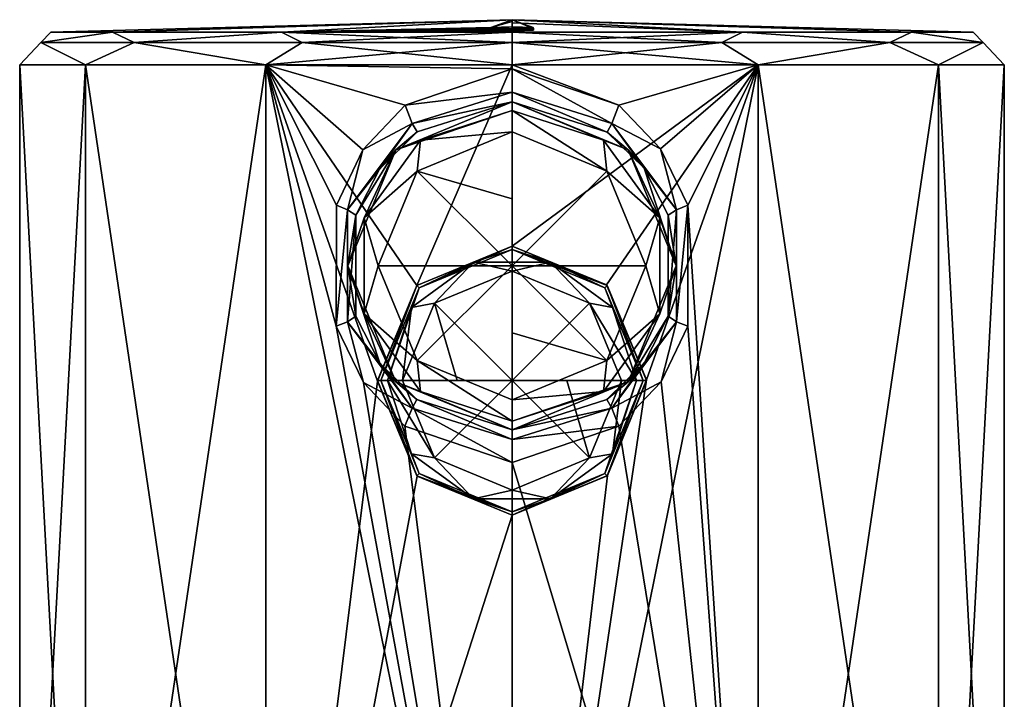
# Model space of a CAD drawing. Units: millimetres. Extents: x -115 to 115, y -5 to 129.
# Drawn here: x -105 to -75, y 109 to 129 of the extents above; entities that cross this region are included whole.
import ezdxf

# ---------------------------------------------------------------- set-up
doc = ezdxf.new("R2010")
doc.units = ezdxf.units.MM
doc.header["$LTSCALE"] = 65.185185
for name, color, linetype in [('135', 7, 'CONTINUOUS'), ('136', 7, 'CONTINUOUS'), ('137', 7, 'CONTINUOUS'), ('138', 7, 'CONTINUOUS'), ('139', 7, 'CONTINUOUS'), ('141', 7, 'CONTINUOUS'), ('142', 7, 'CONTINUOUS'), ('143', 7, 'CONTINUOUS'), ('144', 7, 'CONTINUOUS'), ('145', 7, 'CONTINUOUS'), ('146', 7, 'CONTINUOUS'), ('147', 7, 'CONTINUOUS'), ('148', 7, 'CONTINUOUS'), ('149', 7, 'CONTINUOUS'), ('150', 7, 'CONTINUOUS'), ('151', 7, 'CONTINUOUS'), ('152', 7, 'CONTINUOUS'), ('153', 7, 'CONTINUOUS'), ('154', 7, 'CONTINUOUS'), ('155', 7, 'CONTINUOUS'), ('181', 7, 'CONTINUOUS'), ('182', 7, 'CONTINUOUS'), ('183', 7, 'CONTINUOUS'), ('184', 7, 'CONTINUOUS')]:
    doc.layers.add(name, color=color, linetype=linetype)

msp = doc.modelspace()

# ---------------------------------------------------------------- linework, layer by layer
at = {"layer": '135', "linetype": 'CONTINUOUS'}
for points in [[(-90, 122.4, -15), (-87.116, 121.214, -14.72), (-90, 122.4, -14.4), (-90, 122.4, -15)], [(-90, 122.4, -14.4), (-87.116, 121.214, -14.72), (-87.101, 121.199, -14.4), (-90, 122.4, -14.4)], [(-87.116, 121.214, -14.72), (-85.9, 118.32, -14.429), (-87.101, 121.199, -14.4), (-87.116, 121.214, -14.72)], [(-87.101, 121.199, -14.4), (-85.9, 118.32, -14.429), (-85.9, 118.3, -14.4), (-87.101, 121.199, -14.4)], [(-85.9, 118.3, -14.4), (-87.095, 115.406, -14.716), (-87.101, 115.401, -14.4), (-85.9, 118.3, -14.4)], [(-85.9, 118.32, -14.429), (-87.095, 115.406, -14.716), (-85.9, 118.3, -14.4), (-85.9, 118.32, -14.429)], [(-87.095, 115.406, -14.716), (-90, 114.2, -15), (-87.101, 115.401, -14.4), (-87.095, 115.406, -14.716)], [(-87.101, 115.401, -14.4), (-90, 114.2, -15), (-90, 114.2, -14.4), (-87.101, 115.401, -14.4)]]:
    msp.add_3dface(points, dxfattribs=at)
at = {"layer": '136', "linetype": 'CONTINUOUS'}
for points in [[(-92.903, 121.195, -14.716), (-90, 122.4, -15), (-92.899, 121.199, -14.4), (-92.903, 121.195, -14.716)], [(-90, 122.4, -15), (-90, 122.4, -14.4), (-92.899, 121.199, -14.4), (-90, 122.4, -15)], [(-94.1, 118.3, -14.4), (-92.903, 121.195, -14.716), (-92.899, 121.199, -14.4), (-94.1, 118.3, -14.4)], [(-94.1, 118.283, -14.429), (-92.903, 121.195, -14.716), (-94.1, 118.3, -14.4), (-94.1, 118.283, -14.429)], [(-92.899, 115.401, -14.4), (-94.1, 118.283, -14.429), (-94.1, 118.3, -14.4), (-92.899, 115.401, -14.4)], [(-92.886, 115.388, -14.72), (-94.1, 118.283, -14.429), (-92.899, 115.401, -14.4), (-92.886, 115.388, -14.72)], [(-90, 114.2, -14.4), (-92.886, 115.388, -14.72), (-92.899, 115.401, -14.4), (-90, 114.2, -14.4)], [(-90, 114.2, -14.4), (-90, 114.2, -15), (-92.886, 115.388, -14.72), (-90, 114.2, -14.4)]]:
    msp.add_3dface(points, dxfattribs=at)
at = {"layer": '137', "linetype": 'CONTINUOUS'}
for points in [[(-92.899, 121.199, -14.4), (-90, 122.4, -14.4), (-92.828, 121.129, -14.4), (-92.899, 121.199, -14.4)], [(-92.828, 121.129, -14.4), (-90, 122.4, -14.4), (-90, 122.3, -14.4), (-92.828, 121.129, -14.4)], [(-90, 122.4, -14.4), (-87.101, 121.199, -14.4), (-90, 122.3, -14.4), (-90, 122.4, -14.4)], [(-90, 122.3, -14.4), (-87.101, 121.199, -14.4), (-87.172, 121.129, -14.4), (-90, 122.3, -14.4)], [(-94.1, 118.3, -14.4), (-92.899, 121.199, -14.4), (-94, 118.3, -14.4), (-94.1, 118.3, -14.4)], [(-94, 118.3, -14.4), (-92.899, 121.199, -14.4), (-92.828, 121.129, -14.4), (-94, 118.3, -14.4)], [(-87.101, 121.199, -14.4), (-86, 118.3, -14.4), (-87.172, 121.129, -14.4), (-87.101, 121.199, -14.4)], [(-87.101, 121.199, -14.4), (-85.9, 118.3, -14.4), (-86, 118.3, -14.4), (-87.101, 121.199, -14.4)], [(-92.899, 115.401, -14.4), (-94.1, 118.3, -14.4), (-94, 118.3, -14.4), (-92.899, 115.401, -14.4)], [(-92.828, 115.471, -14.4), (-92.899, 115.401, -14.4), (-94, 118.3, -14.4), (-92.828, 115.471, -14.4)], [(-86, 118.3, -14.4), (-87.101, 115.401, -14.4), (-87.172, 115.471, -14.4), (-86, 118.3, -14.4)], [(-85.9, 118.3, -14.4), (-87.101, 115.401, -14.4), (-86, 118.3, -14.4), (-85.9, 118.3, -14.4)], [(-90, 114.3, -14.4), (-92.899, 115.401, -14.4), (-92.828, 115.471, -14.4), (-90, 114.3, -14.4)], [(-90, 114.2, -14.4), (-92.899, 115.401, -14.4), (-90, 114.3, -14.4), (-90, 114.2, -14.4)], [(-87.101, 115.401, -14.4), (-90, 114.2, -14.4), (-87.172, 115.471, -14.4), (-87.101, 115.401, -14.4)], [(-87.172, 115.471, -14.4), (-90, 114.2, -14.4), (-90, 114.3, -14.4), (-87.172, 115.471, -14.4)]]:
    msp.add_3dface(points, dxfattribs=at)
at = {"layer": '138', "linetype": 'CONTINUOUS'}
for points in [[(-102.171, 128.92, 7.027), (-90, 129.3), (-104.054, 128.92, 0), (-102.171, 128.92, 7.027)], [(-104.054, 128.92, 0), (-90, 129.3), (-102.171, 128.92, -7.027), (-104.054, 128.92, 0)], [(-97.027, 128.92, 12.171), (-90, 129.3), (-102.171, 128.92, 7.027), (-97.027, 128.92, 12.171)], [(-102.171, 128.92, -7.027), (-90, 129.3), (-97.027, 128.92, -12.171), (-102.171, 128.92, -7.027)], [(-90, 128.92, 14.054), (-90, 129.3), (-97.027, 128.92, 12.171), (-90, 128.92, 14.054)], [(-97.027, 128.92, -12.171), (-90, 129.3), (-90.642, 129.062, -11.113), (-97.027, 128.92, -12.171)], [(-90, 129.3), (-90, 129.244, -5.376), (-90.642, 129.062, -11.113), (-90, 129.3)], [(-90, 129.205, 7.03), (-90, 129.3), (-90, 128.92, 14.054), (-90, 129.205, 7.03)], [(-90.658, 129.029, -11.859), (-97.027, 128.92, -12.171), (-90.642, 129.062, -11.113), (-90.658, 129.029, -11.859)], [(-90.382, 129.016, -12.145), (-97.027, 128.92, -12.171), (-90.658, 129.029, -11.859), (-90.382, 129.016, -12.145)], [(-90, 129.011, -12.25), (-97.027, 128.92, -12.171), (-90.382, 129.016, -12.145), (-90, 129.011, -12.25)], [(-90, 128.967, -13.152), (-97.027, 128.92, -12.171), (-90, 129.011, -12.25), (-90, 128.967, -13.152)], [(-90, 129.244, -5.376), (-90, 129.078, -10.75), (-90.642, 129.062, -11.113), (-90, 129.244, -5.376)], [(-90, 128.92, -14.054), (-97.027, 128.92, -12.171), (-90, 128.967, -13.152), (-90, 128.92, -14.054)]]:
    msp.add_3dface(points, dxfattribs=at)
at = {"layer": '139', "linetype": 'CONTINUOUS'}
for points in [[(-105, 127.921, 0), (-102.99, 127.921, -7.5), (-105, 90.8), (-105, 127.921, 0)], [(-105, 90.8), (-102.99, 127.921, -7.5), (-102.99, 90.8, -7.5), (-105, 90.8)], [(-102.99, 127.921, 7.5), (-105, 127.921, 0), (-102.99, 90.8, 7.5), (-102.99, 127.921, 7.5)], [(-102.99, 90.8, 7.5), (-105, 127.921, 0), (-105, 90.8), (-102.99, 90.8, 7.5)], [(-102.99, 127.921, -7.5), (-97.5, 127.921, -12.99), (-102.99, 90.8, -7.5), (-102.99, 127.921, -7.5)], [(-102.99, 90.8, -7.5), (-97.5, 127.921, -12.99), (-97.5, 90.8, -12.99), (-102.99, 90.8, -7.5)], [(-97.5, 127.921, 12.99), (-102.99, 127.921, 7.5), (-97.5, 90.8, 12.99), (-97.5, 127.921, 12.99)], [(-97.5, 90.8, 12.99), (-102.99, 127.921, 7.5), (-102.99, 90.8, 7.5), (-97.5, 90.8, 12.99)], [(-92.903, 121.195, -14.716), (-94.1, 118.283, -14.429), (-97.5, 127.921, -12.99), (-92.903, 121.195, -14.716)], [(-90, 127.921, -15), (-92.903, 121.195, -14.716), (-97.5, 127.921, -12.99), (-90, 127.921, -15)], [(-97.5, 127.921, -12.99), (-94.1, 118.283, -14.429), (-97.5, 90.8, -12.99), (-97.5, 127.921, -12.99)], [(-90, 127.921, 15), (-97.5, 127.921, 12.99), (-90, 127.8, 15), (-90, 127.921, 15)], [(-90, 127.8, 15), (-97.5, 127.921, 12.99), (-93.253, 126.694, 14.643), (-90, 127.8, 15)], [(-93.253, 126.694, 14.643), (-97.5, 127.921, 12.99), (-94.543, 125.338, 14.296), (-93.253, 126.694, 14.643)], [(-94.543, 125.338, 14.296), (-97.5, 127.921, 12.99), (-95.352, 123.645, 14.013), (-94.543, 125.338, 14.296)], [(-95.352, 123.645, 14.013), (-97.5, 127.921, 12.99), (-95.353, 119.958, 14.012), (-95.352, 123.645, 14.013)], [(-95.353, 119.958, 14.012), (-97.5, 127.921, 12.99), (-90, 90.8, 15), (-95.353, 119.958, 14.012)], [(-90, 90.8, 15), (-97.5, 127.921, 12.99), (-97.5, 90.8, 12.99), (-90, 90.8, 15)], [(-90, 122.4, -15), (-92.903, 121.195, -14.716), (-90, 127.921, -15), (-90, 122.4, -15)], [(-94.526, 118.238, 14.301), (-95.353, 119.958, 14.012), (-90, 90.8, 15), (-94.526, 118.238, 14.301)], [(-94.1, 118.283, -14.429), (-92.886, 115.388, -14.72), (-97.5, 90.8, -12.99), (-94.1, 118.283, -14.429)], [(-93.262, 116.912, 14.641), (-94.526, 118.238, 14.301), (-90, 90.8, 15), (-93.262, 116.912, 14.641)], [(-90, 115.8, 15), (-93.262, 116.912, 14.641), (-90, 90.8, 15), (-90, 115.8, 15)], [(-92.886, 115.388, -14.72), (-90, 114.2, -15), (-97.5, 90.8, -12.99), (-92.886, 115.388, -14.72)], [(-97.5, 90.8, -12.99), (-90, 114.2, -15), (-90, 90.8, -15), (-97.5, 90.8, -12.99)]]:
    msp.add_3dface(points, dxfattribs=at)
at = {"layer": '141', "linetype": 'CONTINUOUS'}
for points in [[(-90, 129.078, -10.75), (-90, 129.244, -5.376), (-90, 129.3), (-90, 129.078, -10.75)], [(-90, 129.078, -10.75), (-90, 129.3), (-89.36, 129.062, -11.109), (-90, 129.078, -10.75)], [(-90, 129.3), (-90, 129.205, 7.03), (-82.973, 128.92, 12.171), (-90, 129.3)], [(-90, 128.92, -14.054), (-90, 129.3), (-82.973, 128.92, -12.171), (-90, 128.92, -14.054)], [(-90, 129.3), (-90, 128.92, -14.054), (-89.343, 129.028, -11.862), (-90, 129.3)], [(-82.973, 128.92, -12.171), (-90, 129.3), (-77.829, 128.92, -7.027), (-82.973, 128.92, -12.171)], [(-77.829, 128.92, -7.027), (-90, 129.3), (-75.946, 128.92, 0), (-77.829, 128.92, -7.027)], [(-75.946, 128.92, 0), (-90, 129.3), (-77.829, 128.92, 7.027), (-75.946, 128.92, 0)], [(-77.829, 128.92, 7.027), (-90, 129.3), (-82.973, 128.92, 12.171), (-77.829, 128.92, 7.027)], [(-89.36, 129.062, -11.109), (-90, 129.3), (-89.343, 129.028, -11.862), (-89.36, 129.062, -11.109)], [(-90, 129.205, 7.03), (-90, 128.92, 14.054), (-82.973, 128.92, 12.171), (-90, 129.205, 7.03)], [(-89.343, 129.028, -11.862), (-90, 128.92, -14.054), (-89.619, 129.016, -12.146), (-89.343, 129.028, -11.862)], [(-90, 128.92, -14.054), (-90, 128.967, -13.152), (-89.619, 129.016, -12.146), (-90, 128.92, -14.054)], [(-90, 128.967, -13.152), (-90, 129.011, -12.25), (-89.619, 129.016, -12.146), (-90, 128.967, -13.152)]]:
    msp.add_3dface(points, dxfattribs=at)
at = {"layer": '142', "linetype": 'CONTINUOUS'}
for points in [[(-90, 90.8, -15), (-85.9, 118.32, -14.429), (-82.5, 127.921, -12.99), (-90, 90.8, -15)], [(-87.116, 121.214, -14.72), (-90, 122.4, -15), (-82.5, 127.921, -12.99), (-87.116, 121.214, -14.72)], [(-90, 122.4, -15), (-90, 127.921, -15), (-82.5, 127.921, -12.99), (-90, 122.4, -15)], [(-90, 127.921, 15), (-90, 127.8, 15), (-86.74, 126.69, 14.641), (-90, 127.921, 15)], [(-90, 127.921, 15), (-86.74, 126.69, 14.641), (-82.5, 127.921, 12.99), (-90, 127.921, 15)], [(-82.5, 90.8, -12.99), (-90, 90.8, -15), (-82.5, 127.921, -12.99), (-82.5, 90.8, -12.99)], [(-85.9, 118.32, -14.429), (-87.116, 121.214, -14.72), (-82.5, 127.921, -12.99), (-85.9, 118.32, -14.429)], [(-86.74, 126.69, 14.641), (-85.475, 125.364, 14.301), (-82.5, 127.921, 12.99), (-86.74, 126.69, 14.641)], [(-85.475, 125.364, 14.301), (-84.647, 123.643, 14.012), (-82.5, 127.921, 12.99), (-85.475, 125.364, 14.301)], [(-84.647, 123.643, 14.012), (-82.5, 90.8, 12.99), (-82.5, 127.921, 12.99), (-84.647, 123.643, 14.012)], [(-82.5, 90.8, 12.99), (-77.01, 90.8, 7.5), (-82.5, 127.921, 12.99), (-82.5, 90.8, 12.99)], [(-82.5, 127.921, 12.99), (-77.01, 90.8, 7.5), (-77.01, 127.921, 7.5), (-82.5, 127.921, 12.99)], [(-77.01, 90.8, -7.5), (-82.5, 90.8, -12.99), (-77.01, 127.921, -7.5), (-77.01, 90.8, -7.5)], [(-77.01, 127.921, -7.5), (-82.5, 90.8, -12.99), (-82.5, 127.921, -12.99), (-77.01, 127.921, -7.5)], [(-77.01, 90.8, 7.5), (-75, 90.8), (-77.01, 127.921, 7.5), (-77.01, 90.8, 7.5)], [(-75, 90.8), (-77.01, 90.8, -7.5), (-75, 127.921, 0), (-75, 90.8)], [(-77.01, 127.921, 7.5), (-75, 90.8), (-75, 127.921, 0), (-77.01, 127.921, 7.5)], [(-75, 127.921, 0), (-77.01, 90.8, -7.5), (-77.01, 127.921, -7.5), (-75, 127.921, 0)], [(-84.647, 119.956, 14.012), (-82.5, 90.8, 12.99), (-84.647, 123.643, 14.012), (-84.647, 119.956, 14.012)], [(-85.457, 118.262, 14.295), (-82.5, 90.8, 12.99), (-84.647, 119.956, 14.012), (-85.457, 118.262, 14.295)], [(-87.095, 115.406, -14.716), (-85.9, 118.32, -14.429), (-90, 90.8, -15), (-87.095, 115.406, -14.716)], [(-86.746, 116.906, 14.643), (-82.5, 90.8, 12.99), (-85.457, 118.262, 14.295), (-86.746, 116.906, 14.643)], [(-90, 115.8, 15), (-82.5, 90.8, 12.99), (-86.746, 116.906, 14.643), (-90, 115.8, 15)], [(-90, 115.8, 15), (-90, 90.8, 15), (-82.5, 90.8, 12.99), (-90, 115.8, 15)], [(-90, 114.2, -15), (-87.095, 115.406, -14.716), (-90, 90.8, -15), (-90, 114.2, -15)]]:
    msp.add_3dface(points, dxfattribs=at)
at = {"layer": '143', "linetype": 'CONTINUOUS'}
for points in [[(-90, 126.8, 38.836), (-92.892, 125.879, 15.619), (-93.536, 125.336, 38.836), (-90, 126.8, 38.836)], [(-90, 126.8, 16), (-92.892, 125.879, 15.619), (-90, 126.8, 38.836), (-90, 126.8, 16)], [(-92.892, 125.879, 15.619), (-94.038, 124.748, 15.249), (-93.536, 125.336, 38.836), (-92.892, 125.879, 15.619)], [(-93.536, 125.336, 38.836), (-94.758, 123.338, 14.947), (-95, 121.8, 38.836), (-93.536, 125.336, 38.836)], [(-94.038, 124.748, 15.249), (-94.758, 123.338, 14.947), (-93.536, 125.336, 38.836), (-94.038, 124.748, 15.249)], [(-94.758, 123.338, 14.947), (-94.758, 120.265, 14.946), (-95, 121.8, 38.836), (-94.758, 123.338, 14.947)], [(-94.758, 120.265, 14.946), (-94.024, 118.832, 15.254), (-95, 121.8, 38.836), (-94.758, 120.265, 14.946)], [(-95, 121.8, 38.836), (-94.024, 118.832, 15.254), (-93.536, 118.264, 38.836), (-95, 121.8, 38.836)], [(-94.024, 118.832, 15.254), (-92.9, 117.727, 15.617), (-93.536, 118.264, 38.836), (-94.024, 118.832, 15.254)], [(-90, 116.8, 16), (-90, 116.8, 38.836), (-93.536, 118.264, 38.836), (-90, 116.8, 16)], [(-92.9, 117.727, 15.617), (-90, 116.8, 16), (-93.536, 118.264, 38.836), (-92.9, 117.727, 15.617)]]:
    msp.add_3dface(points, dxfattribs=at)
at = {"layer": '144', "linetype": 'CONTINUOUS'}
for points in [[(-90, 126.8, 16), (-90, 126.8, 38.836), (-86.464, 125.336, 38.836), (-90, 126.8, 16)], [(-87.102, 125.875, 15.618), (-90, 126.8, 16), (-86.464, 125.336, 38.836), (-87.102, 125.875, 15.618)], [(-85.977, 124.77, 15.255), (-87.102, 125.875, 15.618), (-86.464, 125.336, 38.836), (-85.977, 124.77, 15.255)], [(-85, 121.8, 38.836), (-85.977, 124.77, 15.255), (-86.464, 125.336, 38.836), (-85, 121.8, 38.836)], [(-85.242, 123.337, 14.946), (-85.977, 124.77, 15.255), (-85, 121.8, 38.836), (-85.242, 123.337, 14.946)], [(-85.242, 120.263, 14.946), (-85.242, 123.337, 14.946), (-85, 121.8, 38.836), (-85.242, 120.263, 14.946)], [(-86.464, 118.264, 38.836), (-85.242, 120.263, 14.946), (-85, 121.8, 38.836), (-86.464, 118.264, 38.836)], [(-85.961, 118.852, 15.249), (-85.242, 120.263, 14.946), (-86.464, 118.264, 38.836), (-85.961, 118.852, 15.249)], [(-87.107, 117.722, 15.619), (-85.961, 118.852, 15.249), (-86.464, 118.264, 38.836), (-87.107, 117.722, 15.619)], [(-90, 116.8, 38.836), (-87.107, 117.722, 15.619), (-86.464, 118.264, 38.836), (-90, 116.8, 38.836)], [(-90, 116.8, 38.836), (-90, 116.8, 16), (-87.107, 117.722, 15.619), (-90, 116.8, 38.836)]]:
    msp.add_3dface(points, dxfattribs=at)
at = {"layer": '145', "linetype": 'CONTINUOUS'}
for points in [[(-90, 125.882, 39.833), (-92.886, 124.686, 39.833), (-90, 123.843, 39.958), (-90, 125.882, 39.833)], [(-92.886, 124.686, 39.833), (-94.082, 121.8, 39.833), (-90, 121.8, 40), (-92.886, 124.686, 39.833)], [(-90, 123.843, 39.958), (-92.886, 124.686, 39.833), (-90, 121.8, 40), (-90, 123.843, 39.958)], [(-94.082, 121.8, 39.833), (-92.886, 118.914, 39.833), (-90, 121.8, 40), (-94.082, 121.8, 39.833)], [(-92.886, 118.914, 39.833), (-90, 117.718, 39.833), (-90, 121.8, 40), (-92.886, 118.914, 39.833)], [(-90, 121.8, 40), (-90, 117.718, 39.833), (-90, 119.757, 39.958), (-90, 121.8, 40)]]:
    msp.add_3dface(points, dxfattribs=at)
at = {"layer": '146', "linetype": 'CONTINUOUS'}
for points in [[(-90, 125.882, 39.833), (-90, 123.843, 39.958), (-90, 121.8, 40), (-90, 125.882, 39.833)], [(-90, 125.882, 39.833), (-90, 121.8, 40), (-87.114, 124.686, 39.833), (-90, 125.882, 39.833)], [(-87.114, 124.686, 39.833), (-90, 121.8, 40), (-85.918, 121.8, 39.833), (-87.114, 124.686, 39.833)], [(-90, 121.8, 40), (-90, 119.757, 39.958), (-87.114, 118.914, 39.833), (-90, 121.8, 40)], [(-85.918, 121.8, 39.833), (-90, 121.8, 40), (-87.114, 118.914, 39.833), (-85.918, 121.8, 39.833)], [(-90, 119.757, 39.958), (-90, 117.718, 39.833), (-87.114, 118.914, 39.833), (-90, 119.757, 39.958)]]:
    msp.add_3dface(points, dxfattribs=at)
at = {"layer": '147', "linetype": 'CONTINUOUS'}
for points in [[(-102.171, 128.92, 7.027), (-104.054, 128.92, 0), (-104.357, 128.609, 3.277), (-102.171, 128.92, 7.027)], [(-102.171, 128.92, 7.027), (-104.357, 128.609, 3.277), (-101.513, 128.609, 9.181), (-102.171, 128.92, 7.027)], [(-104.054, 128.92, 0), (-102.171, 128.92, -7.027), (-104.357, 128.609, -3.277), (-104.054, 128.92, 0)], [(-104.054, 128.92, 0), (-104.357, 128.609, -3.277), (-104.357, 128.609, 3.277), (-104.054, 128.92, 0)], [(-102.171, 128.92, -7.027), (-101.513, 128.609, -9.181), (-104.357, 128.609, -3.277), (-102.171, 128.92, -7.027)], [(-97.027, 128.92, 12.171), (-102.171, 128.92, 7.027), (-101.513, 128.609, 9.181), (-97.027, 128.92, 12.171)], [(-102.171, 128.92, -7.027), (-97.027, 128.92, -12.171), (-101.513, 128.609, -9.181), (-102.171, 128.92, -7.027)], [(-97.027, 128.92, 12.171), (-101.513, 128.609, 9.181), (-96.389, 128.609, 13.268), (-97.027, 128.92, 12.171)], [(-97.027, 128.92, -12.171), (-96.389, 128.609, -13.268), (-101.513, 128.609, -9.181), (-97.027, 128.92, -12.171)], [(-90, 128.92, 14.054), (-97.027, 128.92, 12.171), (-90, 128.609, 14.726), (-90, 128.92, 14.054)], [(-97.027, 128.92, 12.171), (-96.389, 128.609, 13.268), (-90, 128.609, 14.726), (-97.027, 128.92, 12.171)], [(-97.027, 128.92, -12.171), (-90, 128.92, -14.054), (-96.389, 128.609, -13.268), (-97.027, 128.92, -12.171)], [(-90, 128.92, -14.054), (-90, 128.609, -14.726), (-96.389, 128.609, -13.268), (-90, 128.92, -14.054)], [(-102.99, 127.921, -7.5), (-105, 127.921, 0), (-104.357, 128.609, -3.277), (-102.99, 127.921, -7.5)], [(-105, 127.921, 0), (-102.99, 127.921, 7.5), (-104.357, 128.609, 3.277), (-105, 127.921, 0)], [(-104.357, 128.609, -3.277), (-105, 127.921, 0), (-104.357, 128.609, 3.277), (-104.357, 128.609, -3.277)], [(-101.513, 128.609, -9.181), (-102.99, 127.921, -7.5), (-104.357, 128.609, -3.277), (-101.513, 128.609, -9.181)], [(-104.357, 128.609, 3.277), (-102.99, 127.921, 7.5), (-101.513, 128.609, 9.181), (-104.357, 128.609, 3.277)], [(-97.5, 127.921, -12.99), (-102.99, 127.921, -7.5), (-101.513, 128.609, -9.181), (-97.5, 127.921, -12.99)], [(-102.99, 127.921, 7.5), (-97.5, 127.921, 12.99), (-101.513, 128.609, 9.181), (-102.99, 127.921, 7.5)], [(-96.389, 128.609, -13.268), (-97.5, 127.921, -12.99), (-101.513, 128.609, -9.181), (-96.389, 128.609, -13.268)], [(-101.513, 128.609, 9.181), (-97.5, 127.921, 12.99), (-96.389, 128.609, 13.268), (-101.513, 128.609, 9.181)], [(-90, 127.921, -15), (-97.5, 127.921, -12.99), (-90, 128.609, -14.726), (-90, 127.921, -15)], [(-90, 128.609, -14.726), (-97.5, 127.921, -12.99), (-96.389, 128.609, -13.268), (-90, 128.609, -14.726)], [(-97.5, 127.921, 12.99), (-90, 127.921, 15), (-96.389, 128.609, 13.268), (-97.5, 127.921, 12.99)], [(-96.389, 128.609, 13.268), (-90, 127.921, 15), (-90, 128.609, 14.726), (-96.389, 128.609, 13.268)]]:
    msp.add_3dface(points, dxfattribs=at)
at = {"layer": '148', "linetype": 'CONTINUOUS'}
for points in [[(-82.973, 128.92, 12.171), (-90, 128.92, 14.054), (-83.611, 128.609, 13.268), (-82.973, 128.92, 12.171)], [(-90, 128.92, 14.054), (-90, 128.609, 14.726), (-83.611, 128.609, 13.268), (-90, 128.92, 14.054)], [(-90, 128.92, -14.054), (-82.973, 128.92, -12.171), (-90, 128.609, -14.726), (-90, 128.92, -14.054)], [(-90, 128.609, -14.726), (-82.973, 128.92, -12.171), (-83.611, 128.609, -13.268), (-90, 128.609, -14.726)], [(-82.973, 128.92, -12.171), (-78.487, 128.609, -9.181), (-83.611, 128.609, -13.268), (-82.973, 128.92, -12.171)], [(-82.973, 128.92, 12.171), (-83.611, 128.609, 13.268), (-78.487, 128.609, 9.181), (-82.973, 128.92, 12.171)], [(-82.973, 128.92, -12.171), (-77.829, 128.92, -7.027), (-78.487, 128.609, -9.181), (-82.973, 128.92, -12.171)], [(-77.829, 128.92, 7.027), (-82.973, 128.92, 12.171), (-78.487, 128.609, 9.181), (-77.829, 128.92, 7.027)], [(-77.829, 128.92, -7.027), (-75.643, 128.609, -3.277), (-78.487, 128.609, -9.181), (-77.829, 128.92, -7.027)], [(-77.829, 128.92, 7.027), (-78.487, 128.609, 9.181), (-75.643, 128.609, 3.277), (-77.829, 128.92, 7.027)], [(-77.829, 128.92, -7.027), (-75.946, 128.92, 0), (-75.643, 128.609, -3.277), (-77.829, 128.92, -7.027)], [(-75.946, 128.92, 0), (-77.829, 128.92, 7.027), (-75.643, 128.609, 3.277), (-75.946, 128.92, 0)], [(-75.946, 128.92, 0), (-75.643, 128.609, 3.277), (-75.643, 128.609, -3.277), (-75.946, 128.92, 0)], [(-82.5, 127.921, -12.99), (-90, 127.921, -15), (-83.611, 128.609, -13.268), (-82.5, 127.921, -12.99)], [(-90, 127.921, -15), (-90, 128.609, -14.726), (-83.611, 128.609, -13.268), (-90, 127.921, -15)], [(-90, 127.921, 15), (-82.5, 127.921, 12.99), (-90, 128.609, 14.726), (-90, 127.921, 15)], [(-90, 128.609, 14.726), (-82.5, 127.921, 12.99), (-83.611, 128.609, 13.268), (-90, 128.609, 14.726)], [(-83.611, 128.609, 13.268), (-82.5, 127.921, 12.99), (-78.487, 128.609, 9.181), (-83.611, 128.609, 13.268)], [(-78.487, 128.609, -9.181), (-82.5, 127.921, -12.99), (-83.611, 128.609, -13.268), (-78.487, 128.609, -9.181)], [(-82.5, 127.921, 12.99), (-77.01, 127.921, 7.5), (-78.487, 128.609, 9.181), (-82.5, 127.921, 12.99)], [(-77.01, 127.921, -7.5), (-82.5, 127.921, -12.99), (-78.487, 128.609, -9.181), (-77.01, 127.921, -7.5)], [(-78.487, 128.609, 9.181), (-77.01, 127.921, 7.5), (-75.643, 128.609, 3.277), (-78.487, 128.609, 9.181)], [(-75.643, 128.609, -3.277), (-77.01, 127.921, -7.5), (-78.487, 128.609, -9.181), (-75.643, 128.609, -3.277)], [(-77.01, 127.921, 7.5), (-75, 127.921, 0), (-75.643, 128.609, 3.277), (-77.01, 127.921, 7.5)], [(-75, 127.921, 0), (-77.01, 127.921, -7.5), (-75.643, 128.609, -3.277), (-75, 127.921, 0)], [(-75.643, 128.609, 3.277), (-75, 127.921, 0), (-75.643, 128.609, -3.277), (-75.643, 128.609, 3.277)]]:
    msp.add_3dface(points, dxfattribs=at)
at = {"layer": '149', "linetype": 'CONTINUOUS'}
for points in [[(-90, 127.8, 15), (-93.253, 126.694, 14.643), (-90, 127.093, 15.293), (-90, 127.8, 15)], [(-90, 127.093, 15.293), (-93.253, 126.694, 14.643), (-93.038, 126.136, 14.903), (-90, 127.093, 15.293)], [(-90, 126.8, 16), (-90, 127.093, 15.293), (-93.038, 126.136, 14.903), (-90, 126.8, 16)], [(-93.253, 126.694, 14.643), (-94.543, 125.338, 14.296), (-93.038, 126.136, 14.903), (-93.253, 126.694, 14.643)], [(-92.892, 125.879, 15.619), (-90, 126.8, 16), (-93.038, 126.136, 14.903), (-92.892, 125.879, 15.619)], [(-93.038, 126.136, 14.903), (-94.543, 125.338, 14.296), (-95.01, 123.509, 14.245), (-93.038, 126.136, 14.903)], [(-94.038, 124.748, 15.249), (-93.038, 126.136, 14.903), (-95.01, 123.509, 14.245), (-94.038, 124.748, 15.249)], [(-94.038, 124.748, 15.249), (-92.892, 125.879, 15.619), (-93.038, 126.136, 14.903), (-94.038, 124.748, 15.249)], [(-94.543, 125.338, 14.296), (-95.352, 123.645, 14.013), (-95.01, 123.509, 14.245), (-94.543, 125.338, 14.296)], [(-94.758, 123.338, 14.947), (-94.038, 124.748, 15.249), (-95.01, 123.509, 14.245), (-94.758, 123.338, 14.947)], [(-95.352, 123.645, 14.013), (-95.353, 119.958, 14.012), (-95.01, 123.509, 14.245), (-95.352, 123.645, 14.013)], [(-95.01, 123.509, 14.245), (-95.353, 119.958, 14.012), (-95.01, 120.091, 14.245), (-95.01, 123.509, 14.245)], [(-94.758, 123.338, 14.947), (-95.01, 123.509, 14.245), (-95.01, 120.091, 14.245), (-94.758, 123.338, 14.947)], [(-94.758, 120.265, 14.946), (-94.758, 123.338, 14.947), (-95.01, 120.091, 14.245), (-94.758, 120.265, 14.946)], [(-95.353, 119.958, 14.012), (-94.526, 118.238, 14.301), (-95.01, 120.091, 14.245), (-95.353, 119.958, 14.012)], [(-94.024, 118.832, 15.254), (-94.758, 120.265, 14.946), (-95.01, 120.091, 14.245), (-94.024, 118.832, 15.254)], [(-95.01, 120.091, 14.245), (-94.526, 118.238, 14.301), (-93.038, 117.464, 14.903), (-95.01, 120.091, 14.245)], [(-94.024, 118.832, 15.254), (-95.01, 120.091, 14.245), (-93.038, 117.464, 14.903), (-94.024, 118.832, 15.254)], [(-92.9, 117.727, 15.617), (-94.024, 118.832, 15.254), (-93.038, 117.464, 14.903), (-92.9, 117.727, 15.617)], [(-94.526, 118.238, 14.301), (-93.262, 116.912, 14.641), (-93.038, 117.464, 14.903), (-94.526, 118.238, 14.301)], [(-92.9, 117.727, 15.617), (-93.038, 117.464, 14.903), (-90, 116.507, 15.293), (-92.9, 117.727, 15.617)], [(-90, 116.8, 16), (-92.9, 117.727, 15.617), (-90, 116.507, 15.293), (-90, 116.8, 16)], [(-93.262, 116.912, 14.641), (-90, 115.8, 15), (-93.038, 117.464, 14.903), (-93.262, 116.912, 14.641)], [(-93.038, 117.464, 14.903), (-90, 115.8, 15), (-90, 116.507, 15.293), (-93.038, 117.464, 14.903)]]:
    msp.add_3dface(points, dxfattribs=at)
at = {"layer": '150', "linetype": 'CONTINUOUS'}
for points in [[(-86.74, 126.69, 14.641), (-90, 127.8, 15), (-86.962, 126.136, 14.903), (-86.74, 126.69, 14.641)], [(-90, 127.8, 15), (-90, 127.093, 15.293), (-86.962, 126.136, 14.903), (-90, 127.8, 15)], [(-90, 126.8, 16), (-87.102, 125.875, 15.618), (-90, 127.093, 15.293), (-90, 126.8, 16)], [(-90, 127.093, 15.293), (-87.102, 125.875, 15.618), (-86.962, 126.136, 14.903), (-90, 127.093, 15.293)], [(-85.475, 125.364, 14.301), (-86.74, 126.69, 14.641), (-86.962, 126.136, 14.903), (-85.475, 125.364, 14.301)], [(-87.102, 125.875, 15.618), (-85.977, 124.77, 15.255), (-86.962, 126.136, 14.903), (-87.102, 125.875, 15.618)], [(-84.99, 123.509, 14.245), (-85.475, 125.364, 14.301), (-86.962, 126.136, 14.903), (-84.99, 123.509, 14.245)], [(-85.977, 124.77, 15.255), (-84.99, 123.509, 14.245), (-86.962, 126.136, 14.903), (-85.977, 124.77, 15.255)], [(-84.647, 123.643, 14.012), (-85.475, 125.364, 14.301), (-84.99, 123.509, 14.245), (-84.647, 123.643, 14.012)], [(-85.977, 124.77, 15.255), (-85.242, 123.337, 14.946), (-84.99, 123.509, 14.245), (-85.977, 124.77, 15.255)], [(-84.647, 119.956, 14.012), (-84.647, 123.643, 14.012), (-84.99, 120.091, 14.245), (-84.647, 119.956, 14.012)], [(-84.99, 120.091, 14.245), (-84.647, 123.643, 14.012), (-84.99, 123.509, 14.245), (-84.99, 120.091, 14.245)], [(-85.242, 123.337, 14.946), (-85.242, 120.263, 14.946), (-84.99, 123.509, 14.245), (-85.242, 123.337, 14.946)], [(-85.242, 120.263, 14.946), (-84.99, 120.091, 14.245), (-84.99, 123.509, 14.245), (-85.242, 120.263, 14.946)], [(-86.962, 117.464, 14.903), (-85.457, 118.262, 14.295), (-84.99, 120.091, 14.245), (-86.962, 117.464, 14.903)], [(-85.961, 118.852, 15.249), (-86.962, 117.464, 14.903), (-84.99, 120.091, 14.245), (-85.961, 118.852, 15.249)], [(-85.242, 120.263, 14.946), (-85.961, 118.852, 15.249), (-84.99, 120.091, 14.245), (-85.242, 120.263, 14.946)], [(-85.457, 118.262, 14.295), (-84.647, 119.956, 14.012), (-84.99, 120.091, 14.245), (-85.457, 118.262, 14.295)], [(-85.961, 118.852, 15.249), (-87.107, 117.722, 15.619), (-86.962, 117.464, 14.903), (-85.961, 118.852, 15.249)], [(-86.746, 116.906, 14.643), (-85.457, 118.262, 14.295), (-86.962, 117.464, 14.903), (-86.746, 116.906, 14.643)], [(-87.107, 117.722, 15.619), (-90, 116.8, 16), (-86.962, 117.464, 14.903), (-87.107, 117.722, 15.619)], [(-90, 116.507, 15.293), (-86.746, 116.906, 14.643), (-86.962, 117.464, 14.903), (-90, 116.507, 15.293)], [(-90, 116.8, 16), (-90, 116.507, 15.293), (-86.962, 117.464, 14.903), (-90, 116.8, 16)], [(-90, 115.8, 15), (-86.746, 116.906, 14.643), (-90, 116.507, 15.293), (-90, 115.8, 15)]]:
    msp.add_3dface(points, dxfattribs=at)
at = {"layer": '151', "linetype": 'CONTINUOUS'}
for points in [[(-90, 126.8, 38.836), (-93.536, 125.336, 38.836), (-90, 126.535, 39.514), (-90, 126.8, 38.836)], [(-90, 126.535, 39.514), (-93.536, 125.336, 38.836), (-92.783, 125.631, 39.514), (-90, 126.535, 39.514)], [(-90, 125.882, 39.833), (-90, 126.535, 39.514), (-92.783, 125.631, 39.514), (-90, 125.882, 39.833)], [(-92.886, 124.686, 39.833), (-90, 125.882, 39.833), (-92.783, 125.631, 39.514), (-92.886, 124.686, 39.833)], [(-92.783, 125.631, 39.514), (-93.536, 125.336, 38.836), (-94.504, 123.263, 39.514), (-92.783, 125.631, 39.514)], [(-92.886, 124.686, 39.833), (-92.783, 125.631, 39.514), (-94.504, 123.263, 39.514), (-92.886, 124.686, 39.833)], [(-93.536, 125.336, 38.836), (-95, 121.8, 38.836), (-94.504, 123.263, 39.514), (-93.536, 125.336, 38.836)], [(-94.082, 121.8, 39.833), (-92.886, 124.686, 39.833), (-94.504, 123.263, 39.514), (-94.082, 121.8, 39.833)], [(-94.504, 123.263, 39.514), (-95, 121.8, 38.836), (-94.504, 120.337, 39.514), (-94.504, 123.263, 39.514)], [(-94.082, 121.8, 39.833), (-94.504, 123.263, 39.514), (-94.504, 120.337, 39.514), (-94.082, 121.8, 39.833)], [(-95, 121.8, 38.836), (-93.536, 118.264, 38.836), (-94.504, 120.337, 39.514), (-95, 121.8, 38.836)], [(-92.886, 118.914, 39.833), (-94.082, 121.8, 39.833), (-94.504, 120.337, 39.514), (-92.886, 118.914, 39.833)], [(-94.504, 120.337, 39.514), (-93.536, 118.264, 38.836), (-92.783, 117.969, 39.514), (-94.504, 120.337, 39.514)], [(-92.886, 118.914, 39.833), (-94.504, 120.337, 39.514), (-92.783, 117.969, 39.514), (-92.886, 118.914, 39.833)], [(-90, 117.718, 39.833), (-92.886, 118.914, 39.833), (-90, 117.065, 39.514), (-90, 117.718, 39.833)], [(-92.886, 118.914, 39.833), (-92.783, 117.969, 39.514), (-90, 117.065, 39.514), (-92.886, 118.914, 39.833)], [(-93.536, 118.264, 38.836), (-90, 116.8, 38.836), (-92.783, 117.969, 39.514), (-93.536, 118.264, 38.836)], [(-92.783, 117.969, 39.514), (-90, 116.8, 38.836), (-90, 117.065, 39.514), (-92.783, 117.969, 39.514)]]:
    msp.add_3dface(points, dxfattribs=at)
at = {"layer": '152', "linetype": 'CONTINUOUS'}
for points in [[(-86.464, 125.336, 38.836), (-90, 126.8, 38.836), (-87.217, 125.631, 39.514), (-86.464, 125.336, 38.836)], [(-90, 126.8, 38.836), (-90, 126.535, 39.514), (-87.217, 125.631, 39.514), (-90, 126.8, 38.836)], [(-90, 125.882, 39.833), (-87.114, 124.686, 39.833), (-90, 126.535, 39.514), (-90, 125.882, 39.833)], [(-90, 126.535, 39.514), (-87.114, 124.686, 39.833), (-87.217, 125.631, 39.514), (-90, 126.535, 39.514)], [(-85.496, 123.263, 39.514), (-86.464, 125.336, 38.836), (-87.217, 125.631, 39.514), (-85.496, 123.263, 39.514)], [(-87.114, 124.686, 39.833), (-85.496, 123.263, 39.514), (-87.217, 125.631, 39.514), (-87.114, 124.686, 39.833)], [(-85, 121.8, 38.836), (-86.464, 125.336, 38.836), (-85.496, 123.263, 39.514), (-85, 121.8, 38.836)], [(-87.114, 124.686, 39.833), (-85.918, 121.8, 39.833), (-85.496, 123.263, 39.514), (-87.114, 124.686, 39.833)], [(-85.918, 121.8, 39.833), (-85.496, 120.337, 39.514), (-85.496, 123.263, 39.514), (-85.918, 121.8, 39.833)], [(-85.496, 120.337, 39.514), (-85, 121.8, 38.836), (-85.496, 123.263, 39.514), (-85.496, 120.337, 39.514)], [(-85.918, 121.8, 39.833), (-87.114, 118.914, 39.833), (-85.496, 120.337, 39.514), (-85.918, 121.8, 39.833)], [(-86.464, 118.264, 38.836), (-85, 121.8, 38.836), (-85.496, 120.337, 39.514), (-86.464, 118.264, 38.836)], [(-87.217, 117.969, 39.514), (-86.464, 118.264, 38.836), (-85.496, 120.337, 39.514), (-87.217, 117.969, 39.514)], [(-87.114, 118.914, 39.833), (-87.217, 117.969, 39.514), (-85.496, 120.337, 39.514), (-87.114, 118.914, 39.833)], [(-87.114, 118.914, 39.833), (-90, 117.718, 39.833), (-87.217, 117.969, 39.514), (-87.114, 118.914, 39.833)], [(-90, 116.8, 38.836), (-86.464, 118.264, 38.836), (-90, 117.065, 39.514), (-90, 116.8, 38.836)], [(-90, 117.065, 39.514), (-86.464, 118.264, 38.836), (-87.217, 117.969, 39.514), (-90, 117.065, 39.514)], [(-90, 117.718, 39.833), (-90, 117.065, 39.514), (-87.217, 117.969, 39.514), (-90, 117.718, 39.833)]]:
    msp.add_3dface(points, dxfattribs=at)
at = {"layer": '153', "linetype": 'CONTINUOUS'}
for points in [[(-90.658, 129.029, -11.859), (-90.642, 129.062, -11.113), (-90.658, 128.978, -11.859), (-90.658, 129.029, -11.859)], [(-90.658, 128.978, -11.859), (-90.642, 129.062, -11.113), (-90.642, 129.012, -11.113), (-90.658, 128.978, -11.859)], [(-90.382, 129.016, -12.145), (-90.658, 129.029, -11.859), (-90.382, 128.966, -12.145), (-90.382, 129.016, -12.145)], [(-90.382, 128.966, -12.145), (-90.658, 129.029, -11.859), (-90.658, 128.978, -11.859), (-90.382, 128.966, -12.145)], [(-90.642, 129.062, -11.113), (-90, 129.078, -10.75), (-90.642, 129.012, -11.113), (-90.642, 129.062, -11.113)], [(-90, 129.078, -10.75), (-90, 129.028, -10.75), (-90.642, 129.012, -11.113), (-90, 129.078, -10.75)], [(-90, 129.011, -12.25), (-90.382, 129.016, -12.145), (-90, 128.961, -12.25), (-90, 129.011, -12.25)], [(-90, 128.961, -12.25), (-90.382, 129.016, -12.145), (-90.382, 128.966, -12.145), (-90, 128.961, -12.25)]]:
    msp.add_3dface(points, dxfattribs=at)
at = {"layer": '154', "linetype": 'CONTINUOUS'}
for points in [[(-90, 129.078, -10.75), (-89.36, 129.062, -11.109), (-90, 129.028, -10.75), (-90, 129.078, -10.75)], [(-90, 129.028, -10.75), (-89.36, 129.062, -11.109), (-89.36, 129.012, -11.109), (-90, 129.028, -10.75)], [(-89.619, 129.016, -12.146), (-90, 129.011, -12.25), (-89.619, 128.966, -12.146), (-89.619, 129.016, -12.146)], [(-90, 129.011, -12.25), (-90, 128.961, -12.25), (-89.619, 128.966, -12.146), (-90, 129.011, -12.25)], [(-89.343, 129.028, -11.862), (-89.619, 129.016, -12.146), (-89.619, 128.966, -12.146), (-89.343, 129.028, -11.862)], [(-89.343, 128.978, -11.862), (-89.343, 129.028, -11.862), (-89.619, 128.966, -12.146), (-89.343, 128.978, -11.862)], [(-89.36, 129.062, -11.109), (-89.343, 129.028, -11.862), (-89.36, 129.012, -11.109), (-89.36, 129.062, -11.109)], [(-89.36, 129.012, -11.109), (-89.343, 129.028, -11.862), (-89.343, 128.978, -11.862), (-89.36, 129.012, -11.109)]]:
    msp.add_3dface(points, dxfattribs=at)
at = {"layer": '155', "linetype": 'CONTINUOUS'}
for points in [[(-90, 129.028, -10.75), (-90.382, 128.966, -12.145), (-90.658, 128.978, -11.859), (-90, 129.028, -10.75)], [(-90, 129.028, -10.75), (-90.658, 128.978, -11.859), (-90.642, 129.012, -11.113), (-90, 129.028, -10.75)], [(-90, 129.028, -10.75), (-90, 128.961, -12.25), (-90.382, 128.966, -12.145), (-90, 129.028, -10.75)], [(-90, 128.961, -12.25), (-90, 129.028, -10.75), (-89.36, 129.012, -11.109), (-90, 128.961, -12.25)], [(-90, 128.961, -12.25), (-89.36, 129.012, -11.109), (-89.619, 128.966, -12.146), (-90, 128.961, -12.25)], [(-89.36, 129.012, -11.109), (-89.343, 128.978, -11.862), (-89.619, 128.966, -12.146), (-89.36, 129.012, -11.109)]]:
    msp.add_3dface(points, dxfattribs=at)
at = {"layer": '181', "linetype": 'CONTINUOUS'}
for points in [[(-91.674, 118.3, -15.33), (-90, 118.3, -15.4), (-93.336, 118.3, -15.12), (-91.674, 118.3, -15.33)], [(-93.336, 118.3, -15.12), (-90, 118.3, -15.4), (-92.359, 115.941, -15.12), (-93.336, 118.3, -15.12)], [(-92.359, 115.941, -15.12), (-90, 118.3, -15.4), (-90, 114.964, -15.12), (-92.359, 115.941, -15.12)], [(-90, 114.964, -15.12), (-90, 118.3, -15.4), (-87.641, 115.941, -15.12), (-90, 114.964, -15.12)], [(-87.641, 115.941, -15.12), (-90, 118.3, -15.4), (-88.326, 118.3, -15.33), (-87.641, 115.941, -15.12)], [(-86.664, 118.3, -15.12), (-87.641, 115.941, -15.12), (-88.326, 118.3, -15.33), (-86.664, 118.3, -15.12)]]:
    msp.add_3dface(points, dxfattribs=at)
at = {"layer": '182', "linetype": 'CONTINUOUS'}
for points in [[(-92.828, 115.471, -14.4), (-94, 118.3, -14.4), (-93.067, 116.072, -14.873), (-92.828, 115.471, -14.4)], [(-93.067, 116.072, -14.873), (-94, 118.3, -14.4), (-93.791, 118.3, -14.873), (-93.067, 116.072, -14.873)], [(-93.336, 118.3, -15.12), (-92.359, 115.941, -15.12), (-93.791, 118.3, -14.873), (-93.336, 118.3, -15.12)], [(-92.359, 115.941, -15.12), (-93.067, 116.072, -14.873), (-93.791, 118.3, -14.873), (-92.359, 115.941, -15.12)], [(-87.641, 115.941, -15.12), (-86.664, 118.3, -15.12), (-86.933, 116.072, -14.873), (-87.641, 115.941, -15.12)], [(-86, 118.3, -14.4), (-87.172, 115.471, -14.4), (-86.209, 118.3, -14.873), (-86, 118.3, -14.4)], [(-86.209, 118.3, -14.873), (-87.172, 115.471, -14.4), (-86.933, 116.072, -14.873), (-86.209, 118.3, -14.873)], [(-86.664, 118.3, -15.12), (-86.209, 118.3, -14.873), (-86.933, 116.072, -14.873), (-86.664, 118.3, -15.12)], [(-91.172, 114.694, -14.873), (-92.828, 115.471, -14.4), (-93.067, 116.072, -14.873), (-91.172, 114.694, -14.873)], [(-92.359, 115.941, -15.12), (-91.172, 114.694, -14.873), (-93.067, 116.072, -14.873), (-92.359, 115.941, -15.12)], [(-92.359, 115.941, -15.12), (-90, 114.964, -15.12), (-91.172, 114.694, -14.873), (-92.359, 115.941, -15.12)], [(-90, 114.964, -15.12), (-87.641, 115.941, -15.12), (-88.828, 114.694, -14.873), (-90, 114.964, -15.12)], [(-86.933, 116.072, -14.873), (-87.172, 115.471, -14.4), (-88.828, 114.694, -14.873), (-86.933, 116.072, -14.873)], [(-87.641, 115.941, -15.12), (-86.933, 116.072, -14.873), (-88.828, 114.694, -14.873), (-87.641, 115.941, -15.12)], [(-90, 114.3, -14.4), (-92.828, 115.471, -14.4), (-91.172, 114.694, -14.873), (-90, 114.3, -14.4)], [(-87.172, 115.471, -14.4), (-90, 114.3, -14.4), (-88.828, 114.694, -14.873), (-87.172, 115.471, -14.4)], [(-90, 114.964, -15.12), (-88.828, 114.694, -14.873), (-91.172, 114.694, -14.873), (-90, 114.964, -15.12)], [(-88.828, 114.694, -14.873), (-90, 114.3, -14.4), (-91.172, 114.694, -14.873), (-88.828, 114.694, -14.873)]]:
    msp.add_3dface(points, dxfattribs=at)
at = {"layer": '183', "linetype": 'CONTINUOUS'}
for points in [[(-90, 121.636, -15.12), (-90, 118.3, -15.4), (-92.359, 120.659, -15.12), (-90, 121.636, -15.12)], [(-87.641, 120.659, -15.12), (-90, 118.3, -15.4), (-90, 121.636, -15.12), (-87.641, 120.659, -15.12)], [(-91.674, 118.3, -15.33), (-93.336, 118.3, -15.12), (-92.359, 120.659, -15.12), (-91.674, 118.3, -15.33)], [(-90, 118.3, -15.4), (-91.674, 118.3, -15.33), (-92.359, 120.659, -15.12), (-90, 118.3, -15.4)], [(-86.664, 118.3, -15.12), (-90, 118.3, -15.4), (-87.641, 120.659, -15.12), (-86.664, 118.3, -15.12)], [(-90, 118.3, -15.4), (-86.664, 118.3, -15.12), (-88.326, 118.3, -15.33), (-90, 118.3, -15.4)]]:
    msp.add_3dface(points, dxfattribs=at)
at = {"layer": '184', "linetype": 'CONTINUOUS'}
for points in [[(-92.828, 121.129, -14.4), (-90, 122.3, -14.4), (-91.172, 121.906, -14.873), (-92.828, 121.129, -14.4)], [(-91.172, 121.906, -14.873), (-90, 122.3, -14.4), (-88.828, 121.906, -14.873), (-91.172, 121.906, -14.873)], [(-90, 122.3, -14.4), (-87.172, 121.129, -14.4), (-88.828, 121.906, -14.873), (-90, 122.3, -14.4)], [(-93.067, 120.528, -14.873), (-92.828, 121.129, -14.4), (-91.172, 121.906, -14.873), (-93.067, 120.528, -14.873)], [(-92.359, 120.659, -15.12), (-93.067, 120.528, -14.873), (-91.172, 121.906, -14.873), (-92.359, 120.659, -15.12)], [(-90, 121.636, -15.12), (-92.359, 120.659, -15.12), (-91.172, 121.906, -14.873), (-90, 121.636, -15.12)], [(-90, 121.636, -15.12), (-91.172, 121.906, -14.873), (-88.828, 121.906, -14.873), (-90, 121.636, -15.12)], [(-87.641, 120.659, -15.12), (-90, 121.636, -15.12), (-88.828, 121.906, -14.873), (-87.641, 120.659, -15.12)], [(-88.828, 121.906, -14.873), (-87.172, 121.129, -14.4), (-86.933, 120.528, -14.873), (-88.828, 121.906, -14.873)], [(-87.641, 120.659, -15.12), (-88.828, 121.906, -14.873), (-86.933, 120.528, -14.873), (-87.641, 120.659, -15.12)], [(-94, 118.3, -14.4), (-92.828, 121.129, -14.4), (-93.791, 118.3, -14.873), (-94, 118.3, -14.4)], [(-93.791, 118.3, -14.873), (-92.828, 121.129, -14.4), (-93.067, 120.528, -14.873), (-93.791, 118.3, -14.873)], [(-87.172, 121.129, -14.4), (-86, 118.3, -14.4), (-86.933, 120.528, -14.873), (-87.172, 121.129, -14.4)], [(-92.359, 120.659, -15.12), (-93.336, 118.3, -15.12), (-93.067, 120.528, -14.873), (-92.359, 120.659, -15.12)], [(-86.209, 118.3, -14.873), (-86.664, 118.3, -15.12), (-87.641, 120.659, -15.12), (-86.209, 118.3, -14.873)], [(-86.209, 118.3, -14.873), (-87.641, 120.659, -15.12), (-86.933, 120.528, -14.873), (-86.209, 118.3, -14.873)], [(-93.336, 118.3, -15.12), (-93.791, 118.3, -14.873), (-93.067, 120.528, -14.873), (-93.336, 118.3, -15.12)], [(-86, 118.3, -14.4), (-86.209, 118.3, -14.873), (-86.933, 120.528, -14.873), (-86, 118.3, -14.4)]]:
    msp.add_3dface(points, dxfattribs=at)

doc.saveas('drawing.dxf')
